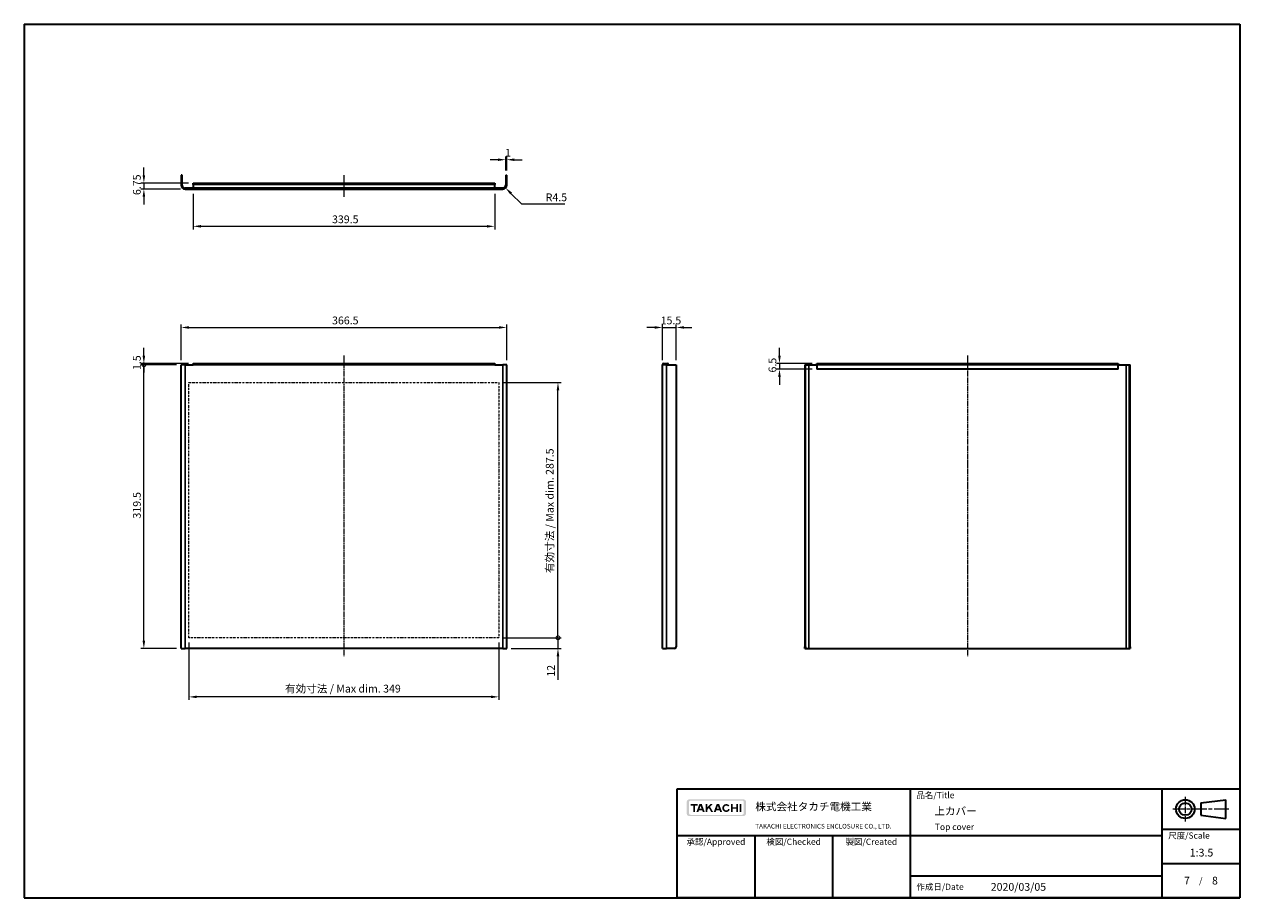
# Model space of a CAD drawing. Units: millimetres. Extents: x 5 to 10827, y 1 to 1406.
# Drawn here: x 8080 to 9449, y 1 to 985 of the extents above; entities that cross this region are included whole.
import ezdxf
from ezdxf.enums import TextEntityAlignment as Align

# ---------------------------------------------------------------- set-up
doc = ezdxf.new("R2010")
doc.units = ezdxf.units.MM
doc.linetypes.add('CHAIN', pattern=[0.35429999999999995, 0.2362, -0.0295, 0.0591, -0.0295])
doc.linetypes.add('DASH_DOUBLE_DOT', pattern=[0.43979999999999997, 0.24, -0.06, 0.0098, -0.06, 0.01, -0.06])
for name, color, linetype, lineweight in [('Border (ISO)', 7, 'Continuous', 35), ('Centerline (ISO)', 131, 'Continuous', 18), ('Dimension (ISO)', 7, 'Continuous', 18), ('Dimension (ISO) @ 1', 7, 'Continuous', 18), ('Hatch (ISO)', 1, 'Continuous', 18), ('Sketch Geometry (ISO)', 7, 'Continuous', 18), ('Title (ISO)', 7, 'Continuous', 35), ('Visible (ISO)', 7, 'Continuous', 35), ('Visible Narrow (ISO)', 7, 'Continuous', 25)]:
    doc.layers.add(name, color=color, linetype=linetype, lineweight=lineweight)
doc.styles.add('Note Text (TK)', font='MS PGothic.ttf')
doc.styles.add('文字スタイル67', font='arial.ttf')
doc.dimstyles.new('Default - Method 1b (TK)', dxfattribs={"dimscale": 3, "dimtxt": 2.5, "dimasz": 2.5, "dimexe": 1, "dimexo": 1.499999999999999, "dimgap": 1, "dimtad": 1, "dimtoh": 1, "dimrnd": 1e-08, "dimdsep": 46, "dimtxsty": 'Note Text (TK)', "dimcen": 0.09, "dimdle": 5, "dimclrd": 100, "dimclre": 100, "dimclrt": 7, "dimadec": 1, "dimazin": 1, "dimtfac": 1, "dimtmove": 0, "dimatfit": 3, "dimfxl": 1, "dimtolj": 1, "dimlwd": -1, "dimlwe": -1, "dimarcsym": 0})

# ---------------------------------------------------------------- blocks, each defined once
blk = doc.blocks.new('図面枠 tk図枠')
at = {"layer": 'Border (ISO)'}
for p, q in [((14.49999999999999, 289), (405.4999999999999, 289)), ((14.49999999999999, 289), (14.50000000000001, 8.000000000000007)), ((405.4999999999999, 289), (405.4999999999999, 8.000000000000007)), ((14.50000000000001, 8.000000000000007), (405.4999999999999, 8.000000000000007))]:
    blk.add_line(p, q, dxfattribs=at)
blk = doc.blocks.new('表題欄 tk表題欄')
at = {"layer": 'Hatch (ISO)'}
h = blk.add_hatch(color=256, dxfattribs=at)
edge = h.paths.add_edge_path(flags=0)
edge.add_arc((95.57537688673352, 236.2990653650367), 0.5958259999999996, 269.9999999999897, 360)
edge.add_line((96.17120288673351, 236.2990653650368), (96.17120288673348, 239.7107813650365))
edge.add_arc((95.5753768867335, 239.7107813650366), 0.5958259999999996, 0, 90.0000000000068)
edge.add_line((95.57537688673342, 240.3066073650366), (79.13710888673356, 240.3066073650366))
edge.add_arc((79.13710888673353, 239.7107813650366), 0.5958259999999996, 89.99999999999744, 180)
edge.add_line((78.54128288673353, 239.7107813650365), (78.54128288673331, 236.2990653650368))
edge.add_arc((79.13710888673332, 236.2990653650365), 0.5958259999999996, 180, 270.0000000000231)
edge.add_line((79.13710888673356, 235.7032393650365), (95.57537688673342, 235.7032393650367))
edge = h.paths.add_edge_path()
edge.add_line((77.83935088673357, 239.9556413650366), (77.83935088673357, 236.0542053650368))
edge.add_arc((78.54128288673346, 236.0542053650367), 0.7019319999998935, 180, 270.0000000000087)
edge.add_line((78.54128288673357, 235.3522733650368), (96.17120288673352, 235.3522733650368))
edge.add_arc((96.17120288673351, 236.0542053650367), 0.7019319999998921, 270, 360)
edge.add_line((96.8731348867334, 236.0542053650368), (96.87313488673352, 239.9556413650366))
edge.add_arc((96.1712028867336, 239.9556413650367), 0.7019319999998921, 0, 90.00000000000873)
edge.add_line((96.17120288673348, 240.6575733650367), (78.54128288673357, 240.6575733650366))
edge.add_arc((78.54128288673357, 239.9556413650366), 0.7019319999999984, 90, 180)
for points in [[(79.07181288673355, 239.1476033650369), (79.07181288673355, 238.6578833650367), (79.92066088673353, 238.6578833650367), (79.92066088673353, 236.6581933650368), (80.50832488673353, 236.6581933650368), (80.50832488673353, 238.6578833650367), (81.35717288673355, 238.6578833650367), (81.35717288673355, 239.1476033650369)], [(85.68407849525303, 236.6581933650368), (84.9434673993943, 237.8918698287545), (84.41792288673358, 237.3246628822781), (84.41792288673358, 236.6581933650368), (83.89555488673355, 236.6581933650368), (83.89555488673355, 239.1476033650369), (84.41792288673358, 239.1476033650369), (84.41792288673358, 238.0993979968839), (85.38913556809511, 239.1476033650369), (86.10696490847272, 239.1476033650369), (85.31925422435492, 238.2974470774499), (86.30334488673353, 236.6581933650368)], [(92.09142939614459, 239.1476033650369), (92.09142939614459, 236.6581933650368), (92.60971639614465, 236.6581933650368), (92.60971639614465, 237.6580383650368), (93.76872039614462, 237.6580383650368), (93.76872039614462, 236.6581933650368), (94.28700739614459, 236.6581933650368), (94.28700739614459, 239.1476033650369), (93.76872039614462, 239.1476033650369), (93.76872039614462, 238.1477583650367), (92.60971639614465, 238.1477583650367), (92.60971639614465, 239.1476033650369)], [(94.84202339614467, 239.1476033650369), (94.84202339614467, 236.6581933650368), (95.36439139614473, 236.6581933650368), (95.36439139614473, 239.1476033650369)]]:
    blk.add_hatch(color=256, dxfattribs=at).paths.add_polyline_path(points)
h = blk.add_hatch(color=256, dxfattribs=at)
h.paths.add_polyline_path([(82.59020695886475, 237.7110913650368), (81.95242681460243, 237.7110913650368), (82.27131688673356, 238.5794973650367)], flags=0)
h.paths.add_polyline_path([(82.77903014574996, 237.1968853650368), (81.76360362771717, 237.1968853650368), (81.56578886050404, 236.6581933650368), (80.94907288673355, 236.6581933650368), (81.86321688673357, 239.1476033650369), (82.67941688673353, 239.1476033650369), (83.59356088673351, 236.6581933650368), (82.97684491296302, 236.6581933650368)])
h = blk.add_hatch(color=256, dxfattribs=at)
h.paths.add_polyline_path([(87.52707281460246, 237.7110913650368), (88.16485295886469, 237.7110913650368), (87.84596288673359, 238.5794973650367)], flags=0)
h.paths.add_polyline_path([(87.14043486050403, 236.6581933650368), (87.3382496277172, 237.1968853650368), (88.35367614574989, 237.1968853650368), (88.551490912963, 236.6581933650368), (89.16820688673343, 236.6581933650368), (88.25406288673352, 239.1476033650369), (87.43786288673356, 239.1476033650369), (86.52371888673358, 236.6581933650368)])
h = blk.add_hatch(color=256, dxfattribs=at)
edge = h.paths.add_edge_path()
edge.add_arc((90.52309888673334, 237.9028983650369), 1.273272000000011, 38.55054079078439, 336.5820184016556)
edge.add_line((91.69149139614446, 237.3968543650369), (91.17255542714857, 237.6216113977801))
edge.add_ellipse((90.52309888673352, 237.9028983650369), major_axis=(0, -0.7998759999999119), ratio=0.8673469387756529, start_angle=128.5505407907963, end_angle=426.582018401653, ccw=False)
edge.add_line((91.09381514418376, 238.3576891122095), (91.51887237036831, 238.6964075050431))
at = {"layer": 'Title (ISO)'}
for p, q in [((74.70882392282105, 244.052739026017), (255.7088239228211, 244.052739026017)), ((74.70882392282105, 209.052739026017), (74.70882392282105, 244.052739026017)), ((149.7088239228211, 244.052739026017), (149.7088239228211, 209.052739026017)), ((230.7088239228211, 244.052739026017), (230.7088239228211, 209.052739026017)), ((255.7088239228211, 244.052739026017), (255.7088239228211, 209.052739026017)), ((243.2088239228211, 239.552739026017), (251.2088239228211, 240.5527390260171)), ((243.2088239228211, 239.552739026017), (243.2088239228211, 235.552739026017)), ((251.2088239228211, 234.552739026017), (251.2088239228211, 240.5527390260171)), ((243.2088239228211, 235.552739026017), (251.2088239228211, 234.552739026017)), ((230.7088239228211, 231.052739026017), (255.7088239228211, 231.052739026017)), ((74.70882392282105, 229.052739026017), (230.7088239228211, 229.052739026017)), ((99.70882392282108, 229.052739026017), (99.70882392282108, 209.052739026017)), ((124.708823922821, 229.052739026017), (124.708823922821, 209.052739026017)), ((230.7088239228211, 220.052739026017), (255.7088239228211, 220.052739026017)), ((149.7088239228211, 216.052739026017), (230.7088239228211, 216.052739026017)), ((255.7088239228211, 209.052739026017), (74.70882392282105, 209.052739026017))]:
    blk.add_line(p, q, dxfattribs=at)
at = {"layer": 'Title (ISO)', "color": 4, "linetype": 'CHAIN', "lineweight": 18, "ltscale": 8.889559745788574}
blk.add_line((238.2088239228211, 241.552739026017), (238.2088239228211, 233.552739026017), dxfattribs=at)
at = {"layer": 'Title (ISO)', "color": 4, "linetype": 'CHAIN', "lineweight": 18, "ltscale": 20.00163269042969}
blk.add_line((252.2088239228211, 237.552739026017), (234.2088239228211, 237.552739026017), dxfattribs=at)
at = {"layer": 'Title (ISO)'}
for radius in [3, 2]:
    blk.add_circle((238.2088239228211, 237.552739026017), radius, dxfattribs=at)
at = {"layer": 'Title (ISO)', "color": 1, "char_height": 2.000000029802322, "line_spacing_factor": 1.5, "style": 'Note Text (TK)'}
for s, insert, attachment_point in [('\\fＭＳ Ｐゴシック|b0|i0;\\H2.0000;品名/Title', (151.708823922821, 242.052739026017), 4), ('\\fＭＳ Ｐゴシック|b0|i0;\\H2.0000;承認/Approved', (87.20882392282108, 227.052739026017), 5), ('\\fＭＳ Ｐゴシック|b0|i0;\\H2.0000;検図/Checked', (112.208823922821, 227.052739026017), 5), ('\\fＭＳ Ｐゴシック|b0|i0;\\H2.0000;製図/Created', (137.2088239228211, 227.052739026017), 5), ('\\fＭＳ Ｐゴシック|b0|i0;\\H2.0000;尺度/Scale', (232.7088239228211, 229.052739026017), 4), ('\\fＭＳ Ｐゴシック|b0|i0;\\H2.0000;作成日/Date', (151.708823922821, 212.552739026017), 4)]:
    blk.add_mtext(s, dxfattribs=dict(at, insert=insert, attachment_point=attachment_point))
at = {"layer": 'Title (ISO)', "color": 7, "line_spacing_factor": 1.5, "style": 'Note Text (TK)'}
for s, insert, char_height, attachment_point in [('株式会社タカチ電機工業', (99.87313488673345, 238.052739026017), 2.5, 4), ('\\fArial|b0|i0;\\H1.4986;TAKACHI ELECTRONICS ENCLOSURE CO., LTD.', (99.87313488673342, 232.052739026017), 1.49859994649887, 4), ('\\fＭＳ Ｐゴシック|b0|i0;\\H2.0000;/', (243.2088239228211, 214.552739026017), 2.000000029802322, 5)]:
    blk.add_mtext(s, dxfattribs=dict(at, insert=insert, char_height=char_height, attachment_point=attachment_point))
at = {"layer": 'Title (ISO)', "color": 7}
for tag, p, height, style in [('<品名>_001', (157.6235966500938, 235.7530231169261), 2.5, 'Note Text (TK)'), ('<Title>_001', (157.4932713957346, 230.5520568828656), 2.000000029802322, '文字スタイル67'), ('<ページ_No.>_001', (237.9488807410029, 213.302739026017), 2.5, 'Note Text (TK)'), ('<総ページ数>_001', (246.7997330137301, 213.302739026017), 2.5, 'Note Text (TK)'), ('作成日_001', (175.617914831912, 211.2814322078352), 2.5, 'Note Text (TK)')]:
    blk.add_attdef(tag, p, '', height=height, dxfattribs=dict(at, style=style))
at = {"layer": 'Title (ISO)', "color": 7, "style": 'Note Text (TK)'}
blk.add_attdef('<尺度>', text='', height=2.5, dxfattribs=at).set_placement((243.2088239228211, 223.5527390260171), align=Align.MIDDLE_CENTER)
blk = doc.blocks.new('*D29')
at = {"layer": 'Defpoints', "color": 0}
for p in [(8623.439313463014, 643.4651373195289), (8256.939313463015, 601.4651373195289), (8623.439313463014, 601.4651373195289)]:
    blk.add_point(p, dxfattribs=at)
at = {"layer": 'Dimension (ISO)', "color": 100}
for p, q in [((8256.939313463015, 606.7151373195289), (8256.939313463015, 646.9651373195289)), ((8265.689313463015, 643.4651373195289), (8614.689313463015, 643.4651373195289)), ((8623.439313463014, 606.7151373195289), (8623.439313463014, 646.9651373195289))]:
    blk.add_line(p, q, dxfattribs=at)
for points in [[(8265.689313463015, 644.9234706528622), (8265.689313463015, 642.0068039861956), (8256.939313463015, 643.4651373195289)], [(8614.689313463015, 644.9234706528622), (8614.689313463015, 642.0068039861956), (8623.439313463014, 643.4651373195289)]]:
    blk.add_solid(points, dxfattribs=at)
at = {"layer": 'Dimension (ISO)', "color": 7, "insert": (8426.815733917561, 651.3401373195289), "char_height": 8.75, "attachment_point": 4, "style": 'Note Text (TK)'}
blk.add_mtext('\\A1;366.5', dxfattribs=at)
blk = doc.blocks.new('_DotSmall')
at = {"color": 0, "linetype": 'ByBlock', "const_width": 0.5}
blk.add_lwpolyline([(-0.0625, 0, 1), (0.0625, 0, 1)], format="xyb", close=True, dxfattribs=at)
blk = doc.blocks.new('*D30')
at = {"layer": 'Defpoints', "color": 0}
for p in [(8214.939313463017, 602.965137319529), (8270.43931346302, 602.965137319529), (8256.93931346302, 601.4651373195293)]:
    blk.add_point(p, dxfattribs=at)
at = {"layer": 'Dimension (ISO)', "color": 100}
for p, q in [((8214.939313463017, 611.715137319529), (8214.939313463017, 620.465137319529)), ((8265.189313463017, 602.965137319529), (8211.439313463017, 602.965137319529)), ((8214.939313463017, 601.4651373195293), (8214.939313463017, 602.965137319529)), ((8251.689313463019, 601.4651373195293), (8211.439313463017, 601.4651373195293)), ((8214.939313463017, 601.4651373195293), (8214.939313463017, 592.7151373195292))]:
    blk.add_line(p, q, dxfattribs=at)
blk.add_solid([(8213.480980129683, 611.715137319529), (8216.39764679635, 611.715137319529), (8214.939313463017, 602.965137319529)], dxfattribs=at)
at = {"layer": 'Dimension (ISO)', "color": 100, "xscale": 8.75, "yscale": 8.75, "zscale": 8.75, "rotation": 90}
blk.add_blockref('_DotSmall', (8214.939313463017, 601.4651373195293), dxfattribs=at)
at = {"layer": 'Dimension (ISO)', "color": 7, "insert": (8207.064313463015, 595.5532055013448), "char_height": 8.75, "attachment_point": 4, "rotation": 90, "style": 'Note Text (TK)'}
blk.add_mtext('\\A1;1.5', dxfattribs=at)
blk = doc.blocks.new('*D35')
at = {"layer": 'Defpoints', "color": 0}
for p in [(8214.939313463017, 601.4651373195293), (8256.93931346302, 601.4651373195293), (8256.93931346302, 281.9651373195291)]:
    blk.add_point(p, dxfattribs=at)
at = {"layer": 'Dimension (ISO)', "color": 100}
for p, q in [((8251.689313463019, 601.4651373195293), (8211.439313463017, 601.4651373195293)), ((8214.939313463017, 290.715137319529), (8214.939313463017, 601.4651373195293)), ((8251.689313463019, 281.9651373195291), (8211.439313463017, 281.9651373195291))]:
    blk.add_line(p, q, dxfattribs=at)
blk.add_solid([(8213.480980129683, 290.715137319529), (8216.39764679635, 290.715137319529), (8214.939313463017, 281.9651373195291)], dxfattribs=at)
at = {"layer": 'Dimension (ISO)', "color": 100, "xscale": 8.75, "yscale": 8.75, "zscale": 8.75, "rotation": 90}
blk.add_blockref('_DotSmall', (8214.939313463017, 601.4651373195293), dxfattribs=at)
at = {"layer": 'Dimension (ISO)', "color": 7, "insert": (8207.064313463015, 428.3065577740743), "char_height": 8.75, "attachment_point": 4, "rotation": 90, "style": 'Note Text (TK)'}
blk.add_mtext('\\A1;319.5', dxfattribs=at)
blk = doc.blocks.new('*D36')
at = {"layer": 'Defpoints', "color": 0}
for p in [(8265.689313463015, 293.9651373195289), (8614.689313463015, 293.9651373195289), (8265.689313463015, 227.4651373195288)]:
    blk.add_point(p, dxfattribs=at)
at = {"layer": 'Dimension (ISO)', "color": 100}
for p, q in [((8265.689313463015, 288.7151373195289), (8265.689313463015, 223.9651373195289)), ((8614.689313463015, 288.715137319529), (8614.689313463015, 223.9651373195289)), ((8605.939313463015, 227.4651373195288), (8274.439313463015, 227.4651373195288))]:
    blk.add_line(p, q, dxfattribs=at)
for points in [[(8274.439313463015, 228.9234706528622), (8274.439313463015, 226.0068039861955), (8265.689313463015, 227.4651373195288)], [(8605.939313463015, 228.9234706528622), (8605.939313463015, 226.0068039861955), (8614.689313463015, 227.4651373195288)]]:
    blk.add_solid(points, dxfattribs=at)
at = {"layer": 'Dimension (ISO)', "color": 7, "insert": (8373.793716872106, 236.7321827740743), "char_height": 8.75, "attachment_point": 4, "style": 'Note Text (TK)'}
blk.add_mtext('\\A1;\\fＭＳ Ｐゴシック|b0|i0;\\H8.7500;有効寸法 / Max dim. 349', dxfattribs=at)
blk = doc.blocks.new('*D37')
at = {"layer": 'Defpoints', "color": 0}
for p in [(8614.689313463019, 293.965137319529), (8681.189313463017, 293.965137319529), (8623.43931346302, 281.9651373195291)]:
    blk.add_point(p, dxfattribs=at)
at = {"layer": 'Dimension (ISO)', "color": 100}
for p, q in [((8681.189313463017, 293.965137319529), (8681.189313463017, 311.465137319529)), ((8619.939313463019, 293.965137319529), (8684.689313463017, 293.965137319529)), ((8681.189313463017, 293.965137319529), (8681.189313463017, 281.9651373195291)), ((8628.689313463017, 281.9651373195291), (8684.689313463017, 281.9651373195291)), ((8681.189313463017, 273.2151373195291), (8681.189313463017, 246.7265007958768))]:
    blk.add_line(p, q, dxfattribs=at)
blk.add_solid([(8679.730980129683, 273.2151373195291), (8682.647646796351, 273.2151373195291), (8681.189313463017, 281.9651373195291)], dxfattribs=at)
at = {"layer": 'Dimension (ISO)', "color": 100, "xscale": 8.75, "yscale": 8.75, "zscale": 8.75, "rotation": 270}
blk.add_blockref('_DotSmall', (8681.189313463017, 293.965137319529), dxfattribs=at)
at = {"layer": 'Dimension (ISO)', "color": 7, "insert": (8673.314313463015, 250.2265007958743), "char_height": 8.75, "attachment_point": 4, "rotation": 90, "style": 'Note Text (TK)'}
blk.add_mtext('\\A1;12', dxfattribs=at)
blk = doc.blocks.new('*D38')
at = {"layer": 'Defpoints', "color": 0}
for p in [(8614.689313463019, 581.465137319529), (8681.189313463017, 581.465137319529), (8614.689313463019, 293.965137319529)]:
    blk.add_point(p, dxfattribs=at)
at = {"layer": 'Dimension (ISO)', "color": 100}
for p, q in [((8619.939313463019, 581.465137319529), (8684.689313463017, 581.465137319529)), ((8681.189313463017, 293.965137319529), (8681.189313463017, 572.715137319529)), ((8619.939313463019, 293.965137319529), (8684.689313463017, 293.965137319529))]:
    blk.add_line(p, q, dxfattribs=at)
blk.add_solid([(8679.730980129683, 572.715137319529), (8682.647646796351, 572.715137319529), (8681.189313463017, 581.465137319529)], dxfattribs=at)
at = {"layer": 'Dimension (ISO)', "color": 100, "xscale": 8.75, "yscale": 8.75, "zscale": 8.75, "rotation": 270}
blk.add_blockref('_DotSmall', (8681.189313463017, 293.965137319529), dxfattribs=at)
at = {"layer": 'Dimension (ISO)', "color": 7, "insert": (8671.92226800847, 366.8552509558924), "char_height": 8.75, "attachment_point": 4, "rotation": 90, "style": 'Note Text (TK)'}
blk.add_mtext('\\A1;\\fＭＳ Ｐゴシック|b0|i0;\\H8.7500;有効寸法 / Max dim. 287.5', dxfattribs=at)
blk = doc.blocks.new('*D39')
at = {"layer": 'Defpoints', "color": 0}
for p in [(8214.939313463017, 799.3455632586431), (8261.43931346302, 799.3455632586431), (8270.43931346302, 806.0955632586432)]:
    blk.add_point(p, dxfattribs=at)
at = {"layer": 'Dimension (ISO)', "color": 100}
for p, q in [((8214.939313463017, 814.8455632586431), (8214.939313463017, 823.5955632586431)), ((8265.189313463017, 806.0955632586432), (8211.439313463017, 806.0955632586432)), ((8256.189313463019, 799.3455632586431), (8211.439313463017, 799.3455632586431)), ((8214.939313463017, 806.0955632586432), (8214.939313463017, 799.3455632586431)), ((8214.939313463017, 790.595563258643), (8214.939313463017, 781.8455632586431))]:
    blk.add_line(p, q, dxfattribs=at)
for points in [[(8213.480980129683, 814.8455632586431), (8216.39764679635, 814.8455632586431), (8214.939313463017, 806.0955632586432)], [(8213.480980129683, 790.595563258643), (8216.39764679635, 790.595563258643), (8214.939313463017, 799.3455632586431)]]:
    blk.add_solid(points, dxfattribs=at)
at = {"layer": 'Dimension (ISO)', "color": 7, "insert": (8207.064313463015, 792.5536598495497), "char_height": 8.75, "attachment_point": 4, "rotation": 90, "style": 'Note Text (TK)'}
blk.add_mtext('\\A1;6.75', dxfattribs=at)
blk = doc.blocks.new('*D40')
at = {"layer": 'Defpoints', "color": 0}
for p in [(8270.439313463015, 799.3455632586426), (8609.939313463015, 799.3455632586428), (8609.939313463015, 757.3455632586426)]:
    blk.add_point(p, dxfattribs=at)
at = {"layer": 'Dimension (ISO)', "color": 100}
for p, q in [((8270.439313463015, 794.0955632586426), (8270.439313463015, 753.8455632586426)), ((8609.939313463015, 794.0955632586428), (8609.939313463015, 753.8455632586426)), ((8279.189313463015, 757.3455632586426), (8601.189313463015, 757.3455632586426))]:
    blk.add_line(p, q, dxfattribs=at)
for points in [[(8279.189313463015, 758.803896591976), (8279.189313463015, 755.8872299253092), (8270.439313463015, 757.3455632586426)], [(8601.189313463015, 758.803896591976), (8601.189313463015, 755.8872299253092), (8609.939313463015, 757.3455632586426)]]:
    blk.add_solid(points, dxfattribs=at)
at = {"layer": 'Dimension (ISO)', "color": 7, "insert": (8426.815733917561, 765.2205632586426), "char_height": 8.75, "attachment_point": 4, "style": 'Note Text (TK)'}
blk.add_mtext('\\A1;339.5', dxfattribs=at)
blk = doc.blocks.new('*D41')
at = {"layer": 'Defpoints', "color": 0}
for p in [(8623.439313463014, 832.3455632586426), (8622.439313463017, 814.8455632586428), (8623.439313463014, 814.8455632586428)]:
    blk.add_point(p, dxfattribs=at)
at = {"layer": 'Dimension (ISO)', "color": 100}
for p, q in [((8622.439313463017, 820.0955632586428), (8622.439313463017, 835.8455632586426)), ((8623.439313463014, 820.0955632586428), (8623.439313463014, 835.8455632586426)), ((8613.689313463015, 832.3455632586426), (8604.939313463015, 832.3455632586426)), ((8622.439313463017, 832.3455632586426), (8623.439313463014, 832.3455632586426)), ((8632.189313463015, 832.3455632586426), (8640.939313463015, 832.3455632586426))]:
    blk.add_line(p, q, dxfattribs=at)
for points in [[(8613.689313463015, 833.8038965919761), (8613.689313463015, 830.8872299253094), (8622.439313463017, 832.3455632586426)], [(8632.189313463015, 833.8038965919761), (8632.189313463015, 830.8872299253094), (8623.439313463014, 832.3455632586426)]]:
    blk.add_solid(points, dxfattribs=at)
at = {"layer": 'Dimension (ISO)', "color": 7, "insert": (8621.621841872106, 840.2205632586428), "char_height": 8.75, "attachment_point": 4, "style": 'Note Text (TK)'}
blk.add_mtext('\\A1;1', dxfattribs=at)
blk = doc.blocks.new('*D42')
at = {"layer": 'Defpoints', "color": 0}
for p in [(8618.939313463014, 803.845563258641), (8622.121293978353, 800.6635827433028)]:
    blk.add_point(p, dxfattribs=at)
at = {"layer": 'Dimension (ISO)', "color": 100}
for p, q in [((8640.682846984502, 782.1020297371542), (8628.308478313735, 794.4763984079204)), ((8688.922222902007, 782.1020297371542), (8640.682846984502, 782.1020297371542))]:
    blk.add_line(p, q, dxfattribs=at)
blk.add_solid([(8629.339675702962, 795.5075957971508), (8627.277280924503, 793.445201018691), (8622.121293978353, 800.6635827433028)], dxfattribs=at)
at = {"layer": 'Dimension (ISO)', "color": 7, "insert": (8667.345518356553, 789.9770297371547), "char_height": 8.75, "attachment_point": 4, "style": 'Note Text (TK)'}
blk.add_mtext('\\A1;R4.5', dxfattribs=at)
blk = doc.blocks.new('*D43')
at = {"layer": 'Defpoints', "color": 0}
for p in [(8814.409925728536, 643.4651373195289), (8798.909925728534, 601.4651373195289), (8814.409925728536, 601.4651373195289)]:
    blk.add_point(p, dxfattribs=at)
at = {"layer": 'Dimension (ISO)', "color": 100}
for p, q in [((8790.159925728534, 643.4651373195289), (8781.409925728534, 643.4651373195289)), ((8798.909925728534, 606.7151373195289), (8798.909925728534, 646.9651373195289)), ((8798.909925728534, 643.4651373195289), (8814.409925728536, 643.4651373195289)), ((8814.409925728536, 606.7151373195289), (8814.409925728536, 646.9651373195289)), ((8823.159925728536, 643.4651373195289), (8831.909925728536, 643.4651373195289))]:
    blk.add_line(p, q, dxfattribs=at)
for points in [[(8790.159925728534, 644.9234706528622), (8790.159925728534, 642.0068039861956), (8798.909925728534, 643.4651373195289)], [(8823.159925728536, 644.9234706528622), (8823.159925728536, 642.0068039861956), (8814.409925728536, 643.4651373195289)]]:
    blk.add_solid(points, dxfattribs=at)
at = {"layer": 'Dimension (ISO)', "color": 7, "insert": (8796.816175728534, 651.3401373195289), "char_height": 8.75, "attachment_point": 4, "style": 'Note Text (TK)'}
blk.add_mtext('\\A1;15.5', dxfattribs=at)
blk = doc.blocks.new('*D44')
at = {"layer": 'Defpoints', "color": 0}
for p in [(8972.605238273502, 602.9651373195293), (8930.6052382735, 596.4651373195294), (8972.605238273502, 596.4651373195295)]:
    blk.add_point(p, dxfattribs=at)
at = {"layer": 'Dimension (ISO)', "color": 100}
for p, q in [((8930.6052382735, 611.7151373195293), (8930.6052382735, 620.4651373195292)), ((8967.355238273502, 602.9651373195293), (8927.1052382735, 602.9651373195292)), ((8930.6052382735, 602.9651373195292), (8930.6052382735, 596.4651373195294)), ((8967.355238273502, 596.4651373195295), (8927.1052382735, 596.4651373195294)), ((8930.6052382735, 587.7151373195293), (8930.6052382735, 578.9651373195294))]:
    blk.add_line(p, q, dxfattribs=at)
for points in [[(8929.146904940166, 611.7151373195293), (8932.063571606834, 611.7151373195293), (8930.6052382735, 602.9651373195292)], [(8929.146904940166, 587.7151373195293), (8932.063571606834, 587.7151373195293), (8930.6052382735, 596.4651373195294)]]:
    blk.add_solid(points, dxfattribs=at)
at = {"layer": 'Dimension (ISO)', "color": 7, "insert": (8922.730238273498, 592.7300520922539), "char_height": 8.75, "attachment_point": 4, "rotation": 90, "style": 'Note Text (TK)'}
blk.add_mtext('\\A1;6.5', dxfattribs=at)

msp = doc.modelspace()

# ---------------------------------------------------------------- linework, layer by layer
at = {"layer": 'Centerline (ISO)', "linetype": 'CHAIN', "ltscale": 7.69897985458374}
msp.add_line((8440.189313463015, 814.8455632586429), (8440.189313463015, 790.5955632586428), dxfattribs=at)
at = {"layer": 'Centerline (ISO)', "linetype": 'CHAIN', "ltscale": 23.99096870422363}
for p, q in [((8440.189313463015, 611.7151373195289), (8440.189313463015, 273.2151373195289)), ((9142.355238273498, 611.715137319529), (9142.355238273492, 273.2151373195289))]:
    msp.add_line(p, q, dxfattribs=at)
at = {"layer": 'Sketch Geometry (ISO)', "color": 4, "linetype": 'DASH_DOUBLE_DOT', "lineweight": 18, "ltscale": 9.06905746459961}
for p, q in [((8265.689313463015, 581.4651373195288), (8614.689313463015, 581.4651373195288)), ((8614.689313463015, 293.9651373195289), (8265.689313463015, 293.9651373195289))]:
    msp.add_line(p, q, dxfattribs=at)
at = {"layer": 'Sketch Geometry (ISO)', "color": 4, "linetype": 'DASH_DOUBLE_DOT', "lineweight": 18, "ltscale": 8.893961906433105}
for p, q in [((8265.689313463015, 293.9651373195289), (8265.689313463015, 581.4651373195289)), ((8614.689313463015, 581.4651373195288), (8614.689313463015, 293.9651373195289))]:
    msp.add_line(p, q, dxfattribs=at)
at = {"layer": 'Visible (ISO)'}
for p, q in [((8256.939313463015, 814.8455632586426), (8256.939313463015, 803.8455632586424)), ((8257.939313463015, 814.8455632586426), (8256.939313463015, 814.8455632586426)), ((8257.939313463015, 803.8455632586424), (8257.939313463015, 814.8455632586426)), ((8622.439313463017, 814.8455632586428), (8623.439313463014, 814.8455632586428)), ((8622.439313463017, 814.8455632586428), (8622.439313463017, 803.8455632586428)), ((8623.439313463014, 803.8455632586428), (8623.439313463014, 814.8455632586428)), ((8270.439313463015, 800.3455632586426), (8261.439313463015, 800.3455632586426)), ((8261.439313463015, 799.3455632586426), (8270.439313463015, 799.3455632586426)), ((8270.439313463015, 806.0955632586428), (8609.939313463015, 806.0955632586429)), ((8270.439313463015, 804.5955632586432), (8270.439313463015, 806.0955632586429)), ((8270.439313463015, 804.595563258643), (8270.439313463015, 800.8455632586429)), ((8270.439313463015, 799.3455632586426), (8270.439313463015, 800.8455632586429)), ((8270.439313463015, 799.3455632586426), (8609.939313463015, 799.3455632586428)), ((8609.939313463015, 806.0955632586429), (8609.939313463015, 804.5955632586434)), ((8609.939313463015, 800.845563258643), (8609.939313463015, 804.5955632586434)), ((8609.939313463015, 800.845563258643), (8609.939313463015, 799.3455632586428)), ((8618.939313463014, 800.3455632586428), (8609.939313463015, 800.3455632586428)), ((8609.939313463015, 799.3455632586428), (8618.939313463014, 799.3455632586428)), ((8270.439313463015, 601.4651373195292), (8270.439313463015, 602.965137319529)), ((8270.439313463015, 602.9651373195289), (8609.939313463015, 602.965137319529)), ((8609.939313463015, 602.965137319529), (8609.939313463015, 601.465137319529)), ((8800.40992572853, 602.965137319529), (8804.159925728532, 602.965137319529)), ((8972.605238273498, 602.965137319529), (9312.1052382735, 602.965137319529)), ((8972.605238273498, 601.465137319529), (8972.605238273498, 602.965137319529)), ((9312.1052382735, 602.965137319529), (9312.1052382735, 601.465137319529)), ((8256.939313463015, 281.9651373195289), (8256.939313463015, 601.4651373195289)), ((8261.439313463015, 601.4651373195289), (8256.939313463015, 601.4651373195289)), ((8261.439313463015, 601.4651373195289), (8270.439313463015, 601.4651373195289)), ((8609.939313463015, 601.4651373195289), (8618.939313463014, 601.4651373195289)), ((8623.439313463014, 601.4651373195289), (8618.939313463014, 601.4651373195289)), ((8623.439313463014, 281.9651373195289), (8623.439313463014, 601.4651373195289)), ((8798.909925728534, 281.9651373195289), (8798.909925728534, 601.4651373195289)), ((8803.409925728534, 601.4651373195289), (8798.909925728534, 601.4651373195289)), ((8804.159925728532, 601.9651373195293), (8800.409925728532, 601.965137319529)), ((8803.409925728534, 601.4651373195289), (8814.409925728536, 601.4651373195289)), ((8814.409925728536, 601.4651373195289), (8814.409925728536, 283.965137319529)), ((8959.105238273503, 601.4651373195289), (8959.105238273503, 283.965137319529)), ((8960.105238273503, 601.4651373195289), (8959.105238273503, 601.4651373195289)), ((8960.105238273498, 601.4651373195289), (8963.605238273494, 601.4651373195289)), ((8960.105238273503, 283.9651373195289), (8960.105238273503, 601.4651373195289)), ((8963.605238273494, 601.4651373195289), (8972.605238273494, 601.4651373195289)), ((8972.605238273498, 601.4651373195289), (8972.605238273498, 596.4651373195293)), ((9312.1052382735, 596.4651373195293), (8972.605238273498, 596.4651373195293)), ((9312.1052382735, 596.4651373195293), (9312.1052382735, 601.4651373195289)), ((9312.105238273494, 601.4651373195289), (9321.105238273494, 601.4651373195289)), ((9321.105238273494, 601.4651373195289), (9324.605238273496, 601.4651373195289)), ((9324.605238273503, 601.4651373195289), (9325.605238273503, 601.4651373195289)), ((9324.605238273503, 283.9651373195289), (9324.605238273503, 601.4651373195289)), ((9325.605238273503, 283.9651373195289), (9325.605238273503, 601.4651373195289)), ((8256.939313463015, 281.9651373195289), (8261.439313463015, 281.9651373195289)), ((8618.939313463014, 281.9651373195289), (8261.439313463015, 281.9651373195289)), ((8618.939313463014, 281.9651373195289), (8623.439313463014, 281.9651373195289)), ((8798.909925728534, 281.9651373195289), (8803.409925728534, 281.9651373195289)), ((8812.409925728536, 281.9651373195289), (8803.409925728534, 281.9651373195289)), ((8959.105238273502, 281.9651373195289), (8959.105238273503, 283.9651373195289)), ((8959.105238273502, 281.9651373195289), (8960.105238273502, 281.9651373195289)), ((8960.105238273503, 283.9651373195289), (8960.105238273502, 281.9651373195289)), ((8960.105238273498, 281.9651373195289), (8963.605238273494, 281.9651373195289)), ((8963.605238273494, 281.9651373195289), (9321.105238273494, 281.9651373195289)), ((9321.105238273494, 281.9651373195289), (9324.605238273496, 281.9651373195289)), ((9324.605238273502, 281.9651373195289), (9324.605238273503, 283.9651373195289)), ((9324.605238273502, 281.9651373195289), (9325.605238273502, 281.9651373195289)), ((9325.605238273503, 283.9651373195289), (9325.605238273502, 281.9651373195289))]:
    msp.add_line(p, q, dxfattribs=at)
for centre, radius, start, end in [((8261.439313463015, 803.8455632586426), 4.500000000000064, 180, 270), ((8261.439313463015, 803.8455632586426), 3.5, 180, 270), ((8618.939313463014, 803.8455632586428), 3.499999999999979, 270, 0), ((8618.939313463014, 803.8455632586428), 4.499999999999954, 270, 0), ((8800.40992572853, 601.4651373195292), 1.500000000000024, 90, 180), ((8804.159925728532, 601.4651373195292), 1.500000000000057, 0, 90), ((8800.40992572853, 601.4651373195289), 0.5000000000000429, 90, 180), ((8804.159925728532, 601.4651373195292), 0.5000000000000117, 0, 90.00000000005213), ((8812.409925728536, 283.9651373195289), 2.000000000000006, 270, 0)]:
    msp.add_arc(centre, radius, start, end, dxfattribs=at)
at = {"layer": 'Visible Narrow (ISO)'}
for p, q in [((8256.939313463015, 803.8455632586424), (8257.939313463015, 803.8455632586424)), ((8261.439313463015, 799.3455632586426), (8261.439313463015, 800.3455632586426)), ((8609.939313463015, 804.5955632586434), (8270.439313463015, 804.595563258643)), ((8270.439313463015, 800.8455632586429), (8609.939313463015, 800.845563258643)), ((8618.939313463014, 799.3455632586428), (8618.939313463014, 800.3455632586428)), ((8623.439313463014, 803.8455632586428), (8622.439313463017, 803.8455632586428)), ((8261.439313463015, 281.9651373195289), (8261.439313463015, 601.4651373195289)), ((8270.439313463015, 601.4651373195289), (8609.939313463015, 601.4651373195289)), ((8618.939313463014, 281.9651373195289), (8618.939313463014, 601.4651373195289)), ((8803.409925728534, 281.9651373195289), (8803.409925728534, 601.4651373195289)), ((8963.605238273494, 601.4651373195289), (8963.605238273494, 281.9651373195289)), ((9312.1052382735, 601.4651373195289), (8972.605238273498, 601.4651373195289)), ((9321.105238273494, 601.4651373195289), (9321.105238273494, 281.9651373195289)), ((8960.105238273503, 283.9651373195289), (8959.105238273503, 283.9651373195289)), ((9325.605238273503, 283.9651373195289), (9324.605238273503, 283.9651373195289))]:
    msp.add_line(p, q, dxfattribs=at)

# ---------------------------------------------------------------- block references
at = {"xscale": 3.5, "yscale": 3.5, "zscale": 3.5}
msp.add_blockref('図面枠 tk図枠', (8029.560846934691, -26.67370131184148), dxfattribs=at)
ref = msp.add_blockref('表題欄 tk表題欄', (8553.829963204817, -730.358287902901), dxfattribs=dict(xscale=3.5, yscale=3.5, zscale=3.5))
ref.add_attrib('<品名>_001', '上カバー', (9104.965676480146, 94.5535714154313), dxfattribs={"layer": 'Title (ISO)', "color": 7, "height": 8.75, "style": 'Note Text (TK)'})
ref.add_attrib('<尺度>_001', '1:3.5', (9392.582153752874, 47.70129868815864), dxfattribs={"layer": 'Title (ISO)', "color": 7, "height": 8.75, "style": 'Note Text (TK)'})
ref.add_attrib('作成日_001', '2020/03/05', (9168.49266511651, 9.126724824522228), dxfattribs={"layer": 'Title (ISO)', "color": 7, "height": 8.75, "style": 'Note Text (TK)'})
ref.add_attrib('<Title>_001', 'Top cover', (9105.5816518426, 77.54799032851929), dxfattribs={"layer": 'Title (ISO)', "color": 7, "height": 7.000000104308128, "style": '文字スタイル67'})
ref.add_attrib('<ページ_No.>_001', '7', (9386.104170798328, 16.20129868815857), dxfattribs={"layer": 'Title (ISO)', "color": 7, "height": 8.75, "style": 'Note Text (TK)'})
ref.add_attrib('<総ページ数>_001', '8', (9417.629028752875, 16.20129868815857), dxfattribs={"layer": 'Title (ISO)', "color": 7, "height": 8.75, "style": 'Note Text (TK)'})

# ---------------------------------------------------------------- dimensions: what is measured, and where the dimension line sits
at = {"layer": 'Dimension (ISO) @ 1', "color": 100}
for base, p1, p2, angle, override, picture, middle in [((8623.439313463014, 832.3455632586426), (8622.439313463017, 814.8455632586428), (8623.439313463014, 814.8455632586428), 180, {"dimscale": 1, "dimtxt": 8.75, "dimasz": 8.75, "dimexe": 3.5, "dimexo": 5.249999999999999, "dimgap": 3.5, "dimtoh": 0, "dimdec": 2, "dimcen": 0.315, "dimtol": 0, "dimlim": 0, "dimtp": 0, "dimtm": 0, "dimtdec": 2, "dimtix": 0, "dimtofl": 1, "dimtmove": 0, "dimatfit": 1}, '*D41', (8622.939313463015, 832.3455632586426)), ((8214.939313463017, 799.3455632586431), (8270.439313463015, 806.0955632586428), (8261.439313463015, 799.3455632586426), 270, {"dimscale": 1, "dimtxt": 8.75, "dimasz": 8.75, "dimexe": 3.5, "dimexo": 5.249999999999999, "dimgap": 3.5, "dimtoh": 0, "dimdec": 2, "dimcen": 0.315, "dimtol": 0, "dimlim": 0, "dimtp": 0, "dimtm": 0, "dimtdec": 2, "dimtix": 0, "dimtofl": 1, "dimtmove": 0, "dimatfit": 1}, '*D39', (8214.939313463015, 802.7205632586406)), ((8609.939313463015, 757.3455632586426), (8270.439313463015, 799.3455632586426), (8609.939313463015, 799.3455632586428), 180, {"dimscale": 1, "dimtxt": 8.75, "dimasz": 8.75, "dimexe": 3.5, "dimexo": 5.249999999999999, "dimgap": 3.5, "dimtoh": 0, "dimdec": 2, "dimcen": 0.315, "dimtol": 0, "dimlim": 0, "dimtp": 0, "dimtm": 0, "dimtdec": 2, "dimtix": 0, "dimtofl": 0, "dimtmove": 0, "dimatfit": 1}, '*D40', (8440.189313463015, 757.3455632586426)), ((8214.939313463017, 602.965137319529), (8256.939313463015, 601.465137319529), (8270.439313463015, 602.9651373195289), 90, {"dimscale": 1, "dimtxt": 8.75, "dimasz": 8.75, "dimexe": 3.5, "dimexo": 5.249999999999999, "dimgap": 3.5, "dimtoh": 0, "dimdec": 2, "dimblk1": 'DotSmall', "dimsah": 1, "dimcen": 0.315, "dimdle": 0, "dimtol": 0, "dimlim": 0, "dimtp": 0, "dimtm": 0, "dimtdec": 2, "dimtix": 0, "dimtofl": 1, "dimtmove": 0, "dimatfit": 1}, '*D30', (8214.939313463015, 602.2151373195267)), ((8930.6052382735, 596.4651373195294), (8972.605238273498, 602.965137319529), (8972.605238273498, 596.4651373195293), 270, {"dimscale": 1, "dimtxt": 8.75, "dimasz": 8.75, "dimexe": 3.5, "dimexo": 5.249999999999999, "dimgap": 3.5, "dimtoh": 0, "dimdec": 2, "dimcen": 0.315, "dimtol": 0, "dimlim": 0, "dimtp": 0, "dimtm": 0, "dimtdec": 2, "dimtix": 0, "dimtofl": 1, "dimtmove": 0, "dimatfit": 1}, '*D44', (8930.605238273498, 599.7151373195265)), ((8214.939313463017, 601.4651373195293), (8256.939313463015, 281.9651373195289), (8256.939313463015, 601.465137319529), 90, {"dimscale": 1, "dimtxt": 8.75, "dimasz": 8.75, "dimexe": 3.5, "dimexo": 5.249999999999999, "dimgap": 3.5, "dimtoh": 0, "dimdec": 2, "dimblk2": 'DotSmall', "dimsah": 1, "dimcen": 0.315, "dimdle": 0, "dimtol": 0, "dimlim": 0, "dimtp": 0, "dimtm": 0, "dimtdec": 2, "dimtix": 0, "dimtofl": 0, "dimtmove": 0, "dimatfit": 1}, '*D35', (8214.939313463015, 441.680137319529)), ((8681.189313463017, 293.965137319529), (8623.439313463014, 281.9651373195289), (8614.689313463015, 293.9651373195289), 90, {"dimscale": 1, "dimtxt": 8.75, "dimasz": 8.75, "dimexe": 3.5, "dimexo": 5.249999999999999, "dimgap": 3.5, "dimtoh": 0, "dimdec": 2, "dimblk2": 'DotSmall', "dimsah": 1, "dimcen": 0.315, "dimdle": 0, "dimtol": 0, "dimlim": 0, "dimtp": 0, "dimtm": 0, "dimtdec": 2, "dimtix": 0, "dimtofl": 1, "dimtmove": 0, "dimatfit": 1}, '*D37', (8681.189313463015, 255.5958189776925))]:
    dim = msp.add_linear_dim(base=base, p1=p1, p2=p2, angle=angle, dimstyle='Default - Method 1b (TK)', override=override, dxfattribs=at)
    dim.commit()
    dim.dimension.update_dxf_attribs({"geometry": picture, "text_midpoint": middle, "dimtype": 128})
dim = msp.add_radius_dim(center=(8618.939313463014, 803.845563258641), mpoint=(8622.121293978353, 800.6635827433028), dimstyle='Default - Method 1b (TK)', override={"dimscale": 1, "dimtxt": 8.75, "dimasz": 8.75, "dimexe": 3.5, "dimexo": 5.249999999999999, "dimgap": 3.5, "dimtih": 1, "dimdec": 2, "dimlfac": 1.000000000000072, "dimcen": 0, "dimtol": 0, "dimlim": 0, "dimtp": 0, "dimtm": 0, "dimtdec": 2, "dimtix": 0, "dimtofl": 0, "dimtmove": 0, "dimatfit": 3}, dxfattribs=at)
dim.commit()
dim.dimension.update_dxf_attribs({"geometry": '*D42', "text_midpoint": (8678.13387062928, 782.1020297371546), "dimtype": 132})
for base, p1, p2, override, picture, middle in [((8623.439313463014, 643.4651373195289), (8256.939313463015, 601.4651373195289), (8623.439313463014, 601.4651373195289), {"dimscale": 1, "dimtxt": 8.75, "dimasz": 8.75, "dimexe": 3.5, "dimexo": 5.249999999999999, "dimgap": 3.5, "dimtoh": 0, "dimdec": 2, "dimcen": 0.315, "dimtol": 0, "dimlim": 0, "dimtp": 0, "dimtm": 0, "dimtdec": 2, "dimtix": 0, "dimtofl": 0, "dimtmove": 0, "dimatfit": 1}, '*D29', (8440.189313463015, 643.4651373195289)), ((8814.409925728536, 643.4651373195289), (8798.909925728534, 601.4651373195289), (8814.409925728536, 601.4651373195289), {"dimscale": 1, "dimtxt": 8.75, "dimasz": 8.75, "dimexe": 3.5, "dimexo": 5.249999999999999, "dimgap": 3.5, "dimtoh": 0, "dimdec": 2, "dimcen": 0.315, "dimtol": 0, "dimlim": 0, "dimtp": 0, "dimtm": 0, "dimtdec": 2, "dimtix": 0, "dimtofl": 1, "dimtmove": 0, "dimatfit": 1}, '*D43', (8806.659925728534, 643.4651373195289))]:
    dim = msp.add_linear_dim(base=base, p1=p1, p2=p2, dimstyle='Default - Method 1b (TK)', override=override, dxfattribs=at)
    dim.commit()
    dim.dimension.update_dxf_attribs({"geometry": picture, "text_midpoint": middle, "dimtype": 128})
for base, p2, angle, override, picture, middle in [((8681.189313463017, 581.465137319529), (8614.689313463015, 581.4651373195288), 90, {"dimscale": 1, "dimtxt": 8.75, "dimasz": 8.75, "dimexe": 3.5, "dimexo": 5.249999999999999, "dimgap": 3.5, "dimtoh": 0, "dimdec": 2, "dimblk1": 'DotSmall', "dimsah": 1, "dimcen": 0.315, "dimdle": 0, "dimtol": 0, "dimlim": 0, "dimtp": 0, "dimtm": 0, "dimtdec": 2, "dimtix": 0, "dimtofl": 0, "dimtmove": 0, "dimatfit": 1}, '*D38', (8681.189313463015, 437.7501373195287)), ((8265.689313463015, 227.4651373195288), (8265.689313463015, 293.9651373195289), 180, {"dimscale": 1, "dimtxt": 8.75, "dimasz": 8.75, "dimexe": 3.5, "dimexo": 5.249999999999999, "dimgap": 3.5, "dimtoh": 0, "dimdec": 2, "dimcen": 0.315, "dimtol": 0, "dimlim": 0, "dimtp": 0, "dimtm": 0, "dimtdec": 2, "dimtix": 0, "dimtofl": 0, "dimtmove": 0, "dimatfit": 1}, '*D36', (8440.189313463015, 227.4651373195288))]:
    dim = msp.add_linear_dim(base=base, p1=(8614.689313463015, 293.9651373195289), p2=p2, angle=angle, text='\\fＭＳ Ｐゴシック|b0|i0;\\H8.7500;有効寸法 / Max dim. <>', dimstyle='Default - Method 1b (TK)', override=override, dxfattribs=at)
    dim.commit()
    dim.dimension.update_dxf_attribs({"geometry": picture, "text_midpoint": middle, "dimtype": 128})

doc.saveas('drawing.dxf')
